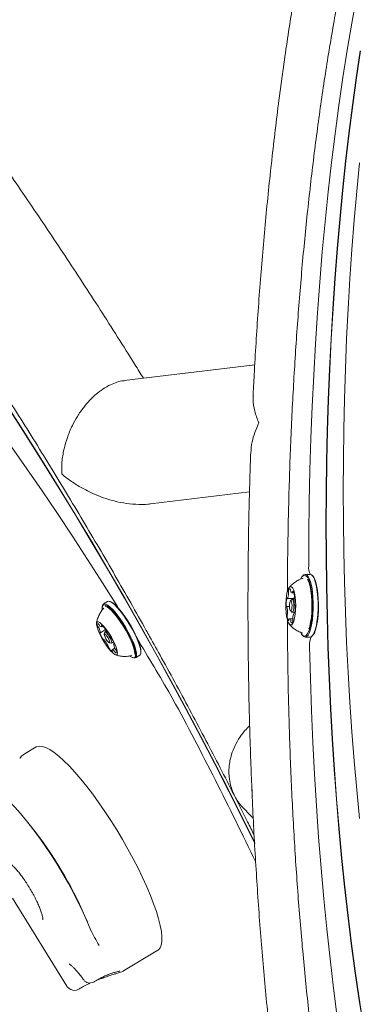
# Model space of a CAD drawing. Units: millimetres. Extents: x -4668 to 5022, y -4888 to 4362.
# Drawn here: x -2003 to -1888, y -143 to 189 of the extents above; entities that cross this region are included whole.
import ezdxf

# ---------------------------------------------------------------- set-up
doc = ezdxf.new("R2010")
doc.units = ezdxf.units.MM
doc.header["$LTSCALE"] = 1000
doc.layers.add('1 EQUIPMENT', color=7, linetype='Continuous', lineweight=18)

# ---------------------------------------------------------------- blocks, each defined once
blk = doc.blocks.new('GI 28-1001 BLOCK')
at = {"layer": '1 EQUIPMENT'}
for p, q in [((-1923.21, 72.53), (-1967.29, 67.16)), ((-1958.45, 25.54), (-1924.98, 29.61)), ((-1906.92, 1.35), (-1907.14, 1.11)), ((-1907.01, 0.41), (-1906.95, 0.43)), ((-1904.54, 1.74), (-1906.18, 1.74)), ((-1903.58, 1.11), (-1903.81, 1.35)), ((-1912.22, -6.42), (-1909.96, -6.42)), ((-1910.66, -4.44), (-1910.02, -4.44)), ((-1909.96, -6.63), (-1910.58, -6.63)), ((-1974.62, -8.75), (-1974.69, -9.08)), ((-1974.4, -9.55), (-1974.43, -9.76)), ((-1972.87, -7.38), (-1974.29, -8.23)), ((-1974.21, -9.68), (-1974.26, -9.72)), ((-1971.94, -7.44), (-1972.26, -7.35)), ((-1911.49, -9.05), (-1912.43, -9.05)), ((-1910.73, -6.71), (-1911.18, -7.2)), ((-1909.69, -8.61), (-1909.67, -8.61)), ((-1910.33, -13.22), (-1911.46, -13.22)), ((-1911.18, -10.47), (-1910.73, -10.95)), ((-1910.58, -11.03), (-1909.66, -11.03)), ((-1909.7, -11.24), (-1909.9, -11.24)), ((-1974.87, -15.95), (-1974.47, -15.71)), ((-1975.32, -17.95), (-1973.56, -16.89)), ((-1973.87, -17.8), (-1974.02, -18.45)), ((-1973.36, -17.43), (-1973.8, -17.69)), ((-1907.14, -18.78), (-1906.92, -19.02)), ((-1906.18, -19.4), (-1904.54, -19.4)), ((-1903.81, -19.02), (-1903.58, -18.78)), ((-1972.32, -21.29), (-1971.67, -21.47)), ((-1971.55, -21.47), (-1970.91, -21.08)), ((-1970.44, -23.19), (-1971.32, -23.71)), ((-1970.7, -21.61), (-1970.86, -21.71)), ((-1964.38, -26.32), (-1964.06, -26.42)), ((-1963.45, -26.38), (-1962.02, -25.53)), ((-1961.7, -25.01), (-1961.63, -24.68)), ((-1996.96, -56.49), (-2000.7, -58.73)), ((-1996.8, -56.4), (-1996.96, -56.49)), ((-1926.02, -78.28), (-1923.72, -80.56)), ((-1998.44, -83.65), (-1999.78, -81.97)), ((-2005.04, -107.48), (-1986.67, -137.18)), ((-1979.7, -115.55), (-1980.55, -113.58)), ((-1978.53, -118.41), (-1978.28, -118.94)), ((-1967.47, -132.03), (-1955.93, -125.13)), ((-1985.84, -138), (-1985.24, -138.35))]:
    blk.add_line(p, q, dxfattribs=at)
at = {"layer": '1 EQUIPMENT', "flags": 128}
for points in [[(-1887.21, 205.26), (-1888.88, 196.62), (-1890.48, 187.76), (-1892, 178.71), (-1893.45, 169.47), (-1894.81, 160.05), (-1896.1, 150.47), (-1897.3, 140.72), (-1898.42, 130.83), (-1899.45, 120.8), (-1900.4, 110.65), (-1901.26, 100.38), (-1902.04, 90.01), (-1902.72, 79.54), (-1903.32, 69), (-1903.83, 58.38), (-1904.24, 47.7), (-1904.57, 36.98), (-1904.8, 26.22), (-1904.94, 15.44), (-1904.99, 4.65), (-1904.99, 4.65)], [(-1887.84, -80.58), (-1888.79, -70.94), (-1889.65, -61.19), (-1890.42, -51.33), (-1891.1, -41.37), (-1891.69, -31.32), (-1892.2, -21.21), (-1892.61, -11.03), (-1892.93, -0.8), (-1893.16, 9.46), (-1893.3, 19.75), (-1893.35, 30.05), (-1893.3, 40.35), (-1893.17, 50.64), (-1892.94, 60.91), (-1892.62, 71.14), (-1892.2, 81.32), (-1891.7, 91.43), (-1891.11, 101.48), (-1890.43, 111.44), (-1889.66, 121.3), (-1888.8, 131.06), (-1887.86, 140.69)], [(-1923.22, -89.08), (-1927.35, -80.66), (-1931.95, -71.48), (-1936.67, -62.24), (-1941.5, -52.96), (-1946.45, -43.65), (-1951.49, -34.32), (-1956.64, -24.97), (-1961.88, -15.62), (-1967.2, -6.28), (-1972.61, 3.04), (-1978.1, 12.34), (-1983.65, 21.59), (-1989.27, 30.8), (-1994.94, 39.95), (-2000.67, 49.04), (-2006.44, 58.04)], [(-1923.23, -88.83), (-1927.27, -80.61), (-1931.87, -71.43), (-1936.58, -62.19), (-1941.42, -52.91), (-1946.36, -43.6), (-1951.41, -34.27), (-1956.55, -24.92), (-1961.79, -15.57), (-1967.12, -6.23), (-1972.53, 3.09), (-1978.01, 12.39), (-1983.57, 21.64), (-1989.18, 30.85), (-1994.86, 40), (-2000.58, 49.09), (-2006.36, 58.09)], [(-1887.61, 178.47), (-1888.96, 169.39), (-1890.24, 160.14), (-1891.44, 150.73), (-1892.55, 141.18), (-1893.58, 131.48), (-1894.53, 121.66), (-1895.39, 111.72), (-1896.17, 101.67), (-1896.85, 91.53), (-1897.45, 81.31), (-1897.96, 71.01), (-1898.38, 60.66), (-1898.72, 50.25), (-1898.96, 39.81), (-1899.11, 29.34), (-1899.17, 18.87), (-1899.14, 8.38), (-1899.02, -2.09), (-1898.81, -12.54), (-1898.5, -22.96), (-1898.11, -33.33), (-1897.63, -43.65), (-1897.06, -53.89), (-1896.4, -64.06), (-1895.66, -74.14), (-1894.82, -84.12), (-1893.91, -93.98), (-1892.9, -103.72), (-1891.81, -113.32), (-1890.65, -122.78), (-1889.39, -132.09), (-1888.06, -141.22), (-1886.66, -150.18)], [(-1887.51, 178.47), (-1888.87, 169.39), (-1890.15, 160.14), (-1891.34, 150.73), (-1892.46, 141.18), (-1893.49, 131.48), (-1894.43, 121.66), (-1895.29, 111.72), (-1896.07, 101.67), (-1896.76, 91.53), (-1897.36, 81.31), (-1897.87, 71.01), (-1898.29, 60.66), (-1898.62, 50.25), (-1898.86, 39.81), (-1899.01, 29.34), (-1899.07, 18.87), (-1899.04, 8.38), (-1898.92, -2.09), (-1898.71, -12.54), (-1898.41, -22.96), (-1898.02, -33.33), (-1897.53, -43.65), (-1896.96, -53.89), (-1896.31, -64.06), (-1895.56, -74.14), (-1894.73, -84.12), (-1893.81, -93.98), (-1892.81, -103.72), (-1891.72, -113.32), (-1890.55, -122.78), (-1889.3, -132.09), (-1887.97, -141.22), (-1886.56, -150.18)], [(-1969.58, -9.06), (-1974.59, -1.09), (-1979.64, 6.8), (-1984.73, 14.61), (-1989.85, 22.32), (-1994.99, 29.92), (-2000.16, 37.41), (-2005.33, 44.76)], [(-1907.66, -17.97), (-1907.4, -18.44), (-1906.93, -18.97), (-1906.44, -19.15), (-1905.94, -18.99), (-1905.47, -18.47), (-1905.03, -17.63), (-1904.63, -16.49), (-1904.3, -15.09), (-1904.04, -13.48), (-1903.86, -11.7), (-1903.76, -9.83), (-1903.76, -7.93), (-1903.85, -6.05), (-1904.03, -4.28), (-1904.28, -2.65), (-1904.61, -1.24), (-1905.01, -0.08), (-1905.45, 0.77), (-1905.92, 1.3), (-1906.41, 1.49), (-1906.9, 1.32), (-1907.38, 0.81), (-1907.72, 0.18)], [(-1906.92, -19.02), (-1906.7, -19.22), (-1906.19, -19.4), (-1905.69, -19.23), (-1905.21, -18.71), (-1904.75, -17.85), (-1904.35, -16.68), (-1904.01, -15.24), (-1903.74, -13.59), (-1903.55, -11.77), (-1903.46, -9.86), (-1903.46, -7.91), (-1903.55, -5.99), (-1903.73, -4.16), (-1903.99, -2.5), (-1904.33, -1.05), (-1904.73, 0.13), (-1905.18, 1.01), (-1905.67, 1.55), (-1906.17, 1.74), (-1906.67, 1.57), (-1906.92, 1.35)], [(-1904.9, -16.64), (-1904.64, -15.79), (-1904.34, -14.36), (-1904.1, -12.74), (-1903.95, -10.97), (-1903.89, -9.12), (-1903.93, -7.27), (-1904.05, -5.47), (-1904.25, -3.79), (-1904.54, -2.3), (-1904.89, -1.04), (-1905.3, -0.07), (-1905.4, 0.11)], [(-1904.54, -19.4), (-1904.05, -19.23), (-1903.56, -18.71), (-1903.11, -17.85), (-1902.71, -16.68), (-1902.36, -15.24), (-1902.1, -13.59), (-1901.91, -11.77), (-1901.82, -9.86), (-1901.82, -7.91), (-1901.91, -5.99), (-1902.09, -4.16), (-1902.35, -2.5), (-1902.69, -1.05), (-1903.09, 0.13), (-1903.54, 1.01), (-1904.03, 1.55), (-1904.53, 1.74), (-1904.54, 1.74)], [(-1904.1, 1.6), (-1903.76, 1.37), (-1903.28, 0.74), (-1902.85, -0.21), (-1902.46, -1.46), (-1902.15, -2.96), (-1901.9, -4.65), (-1901.75, -6.5), (-1901.68, -8.42), (-1901.71, -10.35), (-1901.83, -12.23), (-1902.03, -14), (-1902.32, -15.59), (-1902.67, -16.95), (-1903.09, -18.04), (-1903.55, -18.81), (-1904.04, -19.24)], [(-1903.08, 0.36), (-1903.32, 0.77), (-1903.58, 1.11)], [(-1912.2, -13.62), (-1911.88, -14.5), (-1911.52, -15.08), (-1911.13, -15.32), (-1910.75, -15.22), (-1910.37, -14.77), (-1910.04, -14), (-1909.76, -12.95), (-1909.55, -11.68), (-1909.42, -10.25), (-1909.38, -8.75), (-1909.43, -7.26), (-1909.56, -5.84), (-1909.78, -4.59), (-1910.07, -3.57), (-1910.41, -2.84), (-1910.79, -2.42), (-1911.18, -2.35), (-1911.56, -2.63), (-1911.92, -3.25), (-1912.23, -4.16), (-1912.47, -5.33), (-1912.65, -6.69), (-1912.73, -8.16), (-1912.73, -9.67), (-1912.63, -11.13), (-1912.45, -12.47), (-1912.2, -13.62)], [(-1912.28, -6.37), (-1912.3, -6.34), (-1912.32, -6.32), (-1912.34, -6.32), (-1912.36, -6.32), (-1912.38, -6.35), (-1912.4, -6.38), (-1912.42, -6.43), (-1912.43, -6.49)], [(-1910.73, -6.71), (-1910.6, -6.64), (-1910.38, -6.77), (-1910.19, -7.22), (-1910.06, -7.91), (-1910.01, -8.74), (-1910.04, -9.59), (-1910.16, -10.32), (-1910.34, -10.83), (-1910.55, -11.03), (-1910.73, -10.95)], [(-1965.36, -25.79), (-1965.19, -25.91), (-1964.5, -26.29), (-1963.97, -26.36), (-1963.61, -26.13), (-1963.44, -25.6), (-1963.46, -24.79), (-1963.67, -23.74), (-1964.06, -22.47), (-1964.63, -21.02), (-1965.35, -19.46), (-1966.19, -17.82), (-1967.13, -16.18), (-1968.14, -14.57), (-1969.18, -13.06), (-1970.22, -11.71), (-1971.22, -10.54), (-1972.14, -9.61), (-1972.96, -8.95), (-1973.65, -8.58), (-1974.19, -8.5), (-1974.55, -8.73), (-1974.72, -9.26), (-1974.7, -10.07), (-1974.68, -10.19)], [(-1964.06, -26.42), (-1963.64, -26.45), (-1963.27, -26.21), (-1963.09, -25.67), (-1963.11, -24.85), (-1963.33, -23.77), (-1963.73, -22.46), (-1964.31, -20.99), (-1965.05, -19.38), (-1965.91, -17.71), (-1966.88, -16.02), (-1967.91, -14.38), (-1968.98, -12.83), (-1970.04, -11.44), (-1971.06, -10.25), (-1972.01, -9.3), (-1972.85, -8.62), (-1973.56, -8.24), (-1974.1, -8.16), (-1974.47, -8.4), (-1974.62, -8.75)], [(-1963.73, -25.13), (-1963.73, -25.05), (-1963.78, -24.21), (-1964.03, -23.13), (-1964.46, -21.84), (-1965.06, -20.4), (-1965.8, -18.84), (-1966.66, -17.24), (-1967.61, -15.64), (-1968.61, -14.1), (-1969.63, -12.69), (-1970.62, -11.45), (-1971.57, -10.42), (-1972.42, -9.65), (-1973.15, -9.16), (-1973.69, -8.97)], [(-1962.02, -25.53), (-1961.85, -25.36), (-1961.67, -24.82), (-1961.69, -24), (-1961.91, -22.92), (-1962.31, -21.61), (-1962.89, -20.14), (-1963.63, -18.53), (-1964.49, -16.86), (-1965.46, -15.17), (-1966.49, -13.53), (-1967.55, -11.98), (-1968.62, -10.59), (-1969.64, -9.4), (-1970.59, -8.45), (-1971.43, -7.77), (-1972.13, -7.39), (-1972.68, -7.31), (-1972.87, -7.38)], [(-1911.36, -10.08), (-1911.21, -10.43), (-1911.04, -10.53), (-1910.87, -10.38), (-1910.73, -9.98), (-1910.65, -9.42), (-1910.62, -8.76), (-1910.66, -8.12), (-1910.76, -7.58), (-1910.91, -7.24), (-1911.08, -7.14), (-1911.24, -7.29), (-1911.38, -7.68), (-1911.47, -8.25), (-1911.5, -8.9), (-1911.46, -9.55), (-1911.36, -10.08)], [(-1909.84, -11.3), (-1909.82, -11.33), (-1909.8, -11.35), (-1909.78, -11.35), (-1909.76, -11.34), (-1909.74, -11.32), (-1909.72, -11.28), (-1909.7, -11.23), (-1909.69, -11.17)], [(-1971.75, -24.17), (-1971.02, -24.88), (-1970.41, -25.31), (-1969.94, -25.46), (-1969.64, -25.3), (-1969.53, -24.84), (-1969.61, -24.11), (-1969.88, -23.16), (-1970.32, -22.02), (-1970.91, -20.77), (-1971.62, -19.46), (-1972.41, -18.18), (-1973.23, -16.98), (-1974.05, -15.94), (-1974.81, -15.11), (-1975.49, -14.53), (-1976.03, -14.24), (-1976.41, -14.25), (-1976.62, -14.56), (-1976.64, -15.15), (-1976.46, -16), (-1976.1, -17.05), (-1975.59, -18.25), (-1974.93, -19.54), (-1974.18, -20.85), (-1973.37, -22.1), (-1972.54, -23.22), (-1971.75, -24.17)], [(-1974.84, -15.41), (-1974.87, -15.4), (-1974.89, -15.4), (-1974.9, -15.42), (-1974.91, -15.44), (-1974.91, -15.48), (-1974.9, -15.53), (-1974.88, -15.58), (-1974.85, -15.65)], [(-1975.41, -17.91), (-1975.44, -17.89), (-1975.47, -17.88), (-1975.49, -17.88), (-1975.51, -17.89), (-1975.51, -17.91), (-1975.51, -17.95), (-1975.51, -17.99), (-1975.49, -18.05)], [(-1972.74, -20.96), (-1972.44, -21.24), (-1972.23, -21.29), (-1972.16, -21.13), (-1972.23, -20.77), (-1972.43, -20.26), (-1972.73, -19.69), (-1973.09, -19.14), (-1973.44, -18.7), (-1973.75, -18.42), (-1973.95, -18.36), (-1974.02, -18.53), (-1973.95, -18.89), (-1973.75, -19.4), (-1973.45, -19.97), (-1973.1, -20.52), (-1972.74, -20.96)], [(-1973.87, -17.8), (-1973.79, -17.68), (-1973.52, -17.76), (-1973.13, -18.11), (-1972.67, -18.69), (-1972.21, -19.4), (-1971.82, -20.14), (-1971.56, -20.79), (-1971.47, -21.26), (-1971.56, -21.48), (-1971.67, -21.47)], [(-1903.58, -18.78), (-1903.35, -18.47), (-1903.08, -18.03)], [(-1970.77, -21.74), (-1970.74, -21.77), (-1970.71, -21.78), (-1970.69, -21.78), (-1970.68, -21.77), (-1970.67, -21.74), (-1970.67, -21.71), (-1970.68, -21.66), (-1970.7, -21.61)], [(-1904.71, -22.45), (-1904.44, -33.34), (-1904.07, -44.18), (-1903.6, -54.97), (-1903.05, -65.69), (-1902.4, -76.34), (-1901.66, -86.9), (-1900.83, -97.35), (-1899.91, -107.7), (-1898.91, -117.92), (-1897.81, -128), (-1896.63, -137.94), (-1895.36, -147.72), (-1894.01, -157.34), (-1892.58, -166.77), (-1891.07, -176.01), (-1889.48, -185.06), (-1887.81, -193.9)], [(-1971.34, -24.25), (-1971.32, -24.26), (-1971.3, -24.25), (-1971.28, -24.24), (-1971.28, -24.21), (-1971.28, -24.18), (-1971.29, -24.13), (-1971.31, -24.07), (-1971.33, -24.01)], [(-1955.93, -125.13), (-1955.74, -125), (-1955.16, -124.33), (-1954.77, -123.37), (-1954.56, -122.13), (-1954.56, -120.61), (-1954.74, -118.82), (-1955.11, -116.8), (-1955.68, -114.54), (-1956.42, -112.07), (-1957.34, -109.42), (-1958.43, -106.6), (-1959.68, -103.65), (-1961.07, -100.58), (-1962.6, -97.43), (-1964.25, -94.21), (-1966.01, -90.97), (-1967.86, -87.73), (-1969.78, -84.51), (-1971.77, -81.35), (-1973.79, -78.27), (-1975.84, -75.31), (-1977.89, -72.47), (-1979.93, -69.8), (-1981.94, -67.32), (-1983.9, -65.04), (-1985.8, -62.99), (-1987.62, -61.18), (-1989.33, -59.63), (-1990.93, -58.36), (-1992.41, -57.37), (-1993.74, -56.68), (-1994.93, -56.28), (-1995.95, -56.19), (-1996.8, -56.4)], [(-2007.34, -73.66), (-2006.1, -74.84), (-2004.22, -76.77), (-2002.27, -78.96), (-2000.25, -81.38), (-1998.19, -84.01), (-1996.11, -86.82), (-1994.03, -89.79), (-1991.97, -92.89), (-1989.95, -96.08), (-1987.99, -99.34), (-1986.11, -102.63), (-1984.33, -105.92), (-1982.66, -109.17), (-1981.13, -112.36), (-1979.75, -115.45), (-1978.53, -118.41)]]:
    blk.add_lwpolyline(points, dxfattribs=at)
at = {"layer": '1 EQUIPMENT'}
for centre, radius, start, end in [((-1900.34, 4.08), 4.69, 173.0342, 210.1936), ((-1911.2, -3.65), 0.579, 91.4804, 189.374), ((-1911.82, -3.45), 0.705, 353.5952, 32.2728), ((-1904.03, -8.08), 8.55, 169.2887, 184.0814), ((-1912.22, -6.37), 0.0544, 182.9214, 331.1968), ((-1915.67, -4.69), 3.89, 333.9537, 359.264), ((-1910.22, -4.09), 1.6, 167.3154, 189.1315), ((-1913.49, -4.6), 1.72, 355.598, 8.657), ((-1909.83, -3.54), 1.29, 179.4519, 195.3196), ((-1910.65, -3.97), 0.427, 167.5972, 290.7193), ((-1910.89, -4.1), 0.474, 326.0812, 357.4668), ((-1910.27, -4.05), 0.165, 91.1938, 206.4749), ((-1912.95, -5.46), 3.11, 0.9439, 30.481), ((-1901.94, -6.75), 8.02, 176.9106, 192.3537), ((-1908.89, -6.33), 1.06, 161.2796, 179.3537), ((-1911.23, -5.58), 1.4, 343.1189, 7.0411), ((-1974.94, -13.97), 7.19, 36.9878, 65.3029), ((-1960.16, -3.26), 11.06, 211.6105, 219.2567), ((-1912.18, -8.76), 0.389, 169.3495, 228.8032), ((-1912.49, -9.2), 0.154, 358.3108, 67.4581), ((-1920.17, -10.92), 8.02, 356.9057, 12.3582), ((-1909.63, -8.47), 0.154, 178.2446, 247.5446), ((-1918.08, -9.59), 8.55, 349.2888, 4.0814), ((-1909.94, -8.9), 0.389, 349.3871, 48.7364), ((-2002, -37.14), 42.77, 24.1177, 38.9378), ((-1910.88, -12.08), 1.4, 163.1189, 187.041), ((-1909.16, -12.2), 3.11, 180.9438, 210.4811), ((-1913.23, -11.34), 1.06, 341.2792, 359.3523), ((-1911.46, -13.7), 0.427, 347.5973, 110.7189), ((-1906.45, -12.98), 3.89, 153.9462, 179.2665), ((-1908.62, -13.06), 1.72, 175.6127, 188.6574), ((-1909.89, -11.3), 0.0543, 2.954, 151.213), ((-1976.01, -15.25), 0.39, 102.2335, 230.1998), ((-1974.59, -14.99), 1.77, 198.5524, 217.9891), ((-1976.64, -15.66), 0.958, 25.5455, 55.3487), ((-1977.6, -17.31), 2.03, 26.099, 37.2352), ((-1974.35, -14.44), 1.64, 209.6086, 222.4746), ((-1978.79, -18.17), 3.49, 4.2424, 30.266), ((-1975.05, -15.39), 0.539, 197.0479, 296.4479), ((-1975.19, -15.84), 0.389, 354.9979, 29.4025), ((-1977.41, -18.92), 4.34, 31.3754, 53.7957), ((-1911.84, -13.61), 0.165, 271.1991, 26.4745), ((-1911.22, -13.56), 0.474, 146.0798, 177.4657), ((-1912.29, -14.13), 1.29, 359.4398, 15.3172), ((-1910.3, -14.22), 0.704, 173.6056, 212.2824), ((-1910.91, -14.02), 0.579, 271.4739, 9.3706), ((-1911.9, -13.57), 1.6, 347.326, 9.1343), ((-1966.81, -14.85), 9.25, 200.2018, 213.5856), ((-1975.36, -17.9), 0.0543, 196.3729, 341.1305), ((-1974.88, -17.53), 1.46, 14.3559, 36.5082), ((-1972.45, -16.95), 1.03, 192.1054, 209.763), ((-1964.62, -12.94), 9.83, 207.3554, 220.1995), ((-1971.93, -19.17), 0.227, 210.0223, 260.2878), ((-1972.18, -19.91), 0.553, 23.0816, 67.1447), ((-1979.38, -24.8), 9.25, 20.2018, 33.5856), ((-1951.94, -14.73), 12.08, 204.1302, 211.3381), ((-1900.05, -21.75), 4.72, 147.8283, 188.5687), ((-1974.01, -19.75), 0.553, 203.055, 247.193), ((-1974.26, -20.49), 0.227, 30.0728, 80.2228), ((-1981.57, -26.72), 9.83, 27.3513, 40.2033), ((-1973.73, -22.71), 1.03, 12.1049, 29.7617), ((-1971.31, -22.13), 1.46, 194.3559, 216.5081), ((-1968.78, -20.74), 4.34, 211.3753, 233.7958), ((-1970.83, -21.76), 0.0542, 16.3936, 161.153), ((-1967.39, -21.48), 3.49, 184.2342, 210.2691), ((-1968.59, -22.35), 2.03, 206.112, 217.2351), ((-1970.56, -24.45), 8.93, 358.5165, 26.5938), ((-2929.59, -606.21), 1130.57, 30.03362, 31.17223), ((-1971.14, -24.27), 0.539, 17.0481, 116.4476), ((-1970.99, -23.82), 0.389, 174.9962, 209.4016), ((-1971.83, -25.22), 1.64, 29.5984, 42.4731), ((-1969.54, -24), 0.958, 205.5546, 235.3551), ((-1971.6, -24.67), 1.77, 18.5626, 37.9908), ((-1970.17, -24.4), 0.39, 282.2245, 50.1955), ((-3047.9, -632.32), 1246.6, 25.51642, 28.35103), ((-2107.95, -169.41), 139.1, 23.666, 38.0689), ((-1933.24, -96.73), 50.19, 205.2103, 212.1597), ((-1978.91, -133.69), 2.5, 215.3297, 301.5544), ((-1984.55, -135.86), 2.5, 211.7426, 238.7454), ((-1984.04, -136.15), 2.5, 241.2957, 301.6506)]:
    blk.add_arc(centre, radius, start, end, dxfattribs=at)
for points, knots in [([(-1691.35, 72.52), (-1691.37, 72.88), (-1691.58, 76.84), (-1692.06, 84.35), (-1692.8, 95.04), (-1693.62, 105.63), (-1694.52, 116.14), (-1695.5, 126.55), (-1696.56, 136.86), (-1697.7, 147.05), (-1698.91, 157.12), (-1700.21, 167.05), (-1701.57, 176.86), (-1703.02, 186.51), (-1704.53, 196.02), (-1706.12, 205.37), (-1707.79, 214.55), (-1709.52, 223.56), (-1711.33, 232.4), (-1713.21, 241.05), (-1715.16, 249.51), (-1717.18, 257.77), (-1719.27, 265.84), (-1721.44, 273.7), (-1723.67, 281.34), (-1725.97, 288.78), (-1728.34, 296), (-1730.79, 302.99), (-1733.31, 309.76), (-1735.9, 316.3), (-1738.58, 322.61), (-1741.34, 328.68), (-1744.18, 334.52), (-1747.12, 340.11), (-1750.16, 345.46), (-1753.3, 350.55), (-1756.56, 355.38), (-1759.93, 359.94), (-1763.41, 364.19), (-1767, 368.12), (-1770.68, 371.69), (-1774.44, 374.9), (-1778.25, 377.73), (-1782.1, 380.18), (-1785.97, 382.24), (-1789.85, 383.94), (-1793.74, 385.27), (-1797.63, 386.26), (-1801.52, 386.91), (-1805.38, 387.23), (-1809.23, 387.23), (-1813.05, 386.91), (-1816.83, 386.28), (-1820.56, 385.34), (-1824.25, 384.11), (-1827.89, 382.57), (-1831.49, 380.73), (-1835.06, 378.57), (-1838.59, 376.09), (-1842.1, 373.27), (-1845.58, 370.09), (-1849.03, 366.56), (-1852.44, 362.67), (-1855.79, 358.43), (-1859.07, 353.86), (-1862.27, 348.97), (-1865.39, 343.79), (-1868.41, 338.33), (-1871.33, 332.62), (-1874.17, 326.66), (-1876.92, 320.46), (-1879.59, 314.03), (-1882.17, 307.37), (-1884.68, 300.47), (-1887.11, 293.36), (-1889.47, 286.03), (-1891.75, 278.48), (-1893.97, 270.72), (-1896.11, 262.75), (-1898.18, 254.58), (-1900.18, 246.22), (-1902.11, 237.66), (-1903.96, 228.92), (-1905.74, 220), (-1907.46, 210.9), (-1909.09, 201.64), (-1910.66, 192.21), (-1912.15, 182.63), (-1913.56, 172.91), (-1914.9, 163.04), (-1916.16, 153.04), (-1917.34, 142.91), (-1918.45, 132.66), (-1919.48, 122.31), (-1920.43, 111.85), (-1921.29, 101.3), (-1922.08, 90.66), (-1922.79, 79.94), (-1923.36, 70.24), (-1923.66, 64.08), (-1923.79, 61.54)], [0, 0, 0, 0, 0.001025, 0.011458, 0.021893, 0.032331, 0.042773, 0.053219, 0.06367, 0.074125, 0.084586, 0.095053, 0.105528, 0.116009, 0.126499, 0.136999, 0.147509, 0.158031, 0.168565, 0.179114, 0.189679, 0.200261, 0.210863, 0.221487, 0.232135, 0.242811, 0.253517, 0.264257, 0.275035, 0.285855, 0.296721, 0.307638, 0.31861, 0.329639, 0.340725, 0.351864, 0.363044, 0.374237, 0.38539, 0.396436, 0.407293, 0.417877, 0.42812, 0.437988, 0.447477, 0.456616, 0.46545, 0.474035, 0.482428, 0.490686, 0.498865, 0.507021, 0.515187, 0.523419, 0.531768, 0.540288, 0.549029, 0.558039, 0.567361, 0.577024, 0.587037, 0.597387, 0.608032, 0.618909, 0.629943, 0.641063, 0.652211, 0.663338, 0.674424, 0.685458, 0.696439, 0.707365, 0.718241, 0.729069, 0.739855, 0.750601, 0.761312, 0.771992, 0.782644, 0.79327, 0.803875, 0.814459, 0.825024, 0.835574, 0.846109, 0.856631, 0.867141, 0.877641, 0.888131, 0.898612, 0.909086, 0.919553, 0.930013, 0.940468, 0.950918, 0.961364, 0.971805, 0.982243, 0.992678, 1, 1, 1, 1]), ([(-1820.25, 343.89), (-1820.88, 343.84), (-1822.5, 343.71), (-1825.08, 343.13), (-1827.99, 342.22), (-1830.88, 340.97), (-1833.76, 339.42), (-1836.63, 337.54), (-1839.49, 335.33), (-1842.31, 332.81), (-1845.11, 329.96), (-1847.88, 326.8), (-1850.61, 323.34), (-1853.3, 319.57), (-1855.94, 315.51), (-1858.54, 311.16), (-1861.09, 306.53), (-1863.59, 301.62), (-1866.04, 296.44), (-1868.45, 290.99), (-1870.8, 285.28), (-1873.1, 279.31), (-1875.35, 273.09), (-1877.55, 266.62), (-1879.69, 259.9), (-1881.77, 252.95), (-1883.8, 245.77), (-1885.77, 238.37), (-1887.68, 230.74), (-1889.52, 222.9), (-1891.3, 214.86), (-1893.02, 206.62), (-1894.67, 198.19), (-1896.25, 189.58), (-1897.77, 180.79), (-1899.21, 171.83), (-1900.59, 162.71), (-1901.89, 153.43), (-1903.12, 144.01), (-1904.27, 134.46), (-1905.35, 124.78), (-1906.35, 114.98), (-1907.28, 105.07), (-1908.13, 95.06), (-1908.9, 84.95), (-1909.59, 74.76), (-1910.2, 64.5), (-1910.73, 54.17), (-1911.18, 43.79), (-1911.55, 33.36), (-1911.84, 22.89), (-1912.04, 12.39), (-1912.16, 3.37), (-1912.17, -2.15), (-1912.18, -4.16)], [0, 0, 0, 0, 0.011837, 0.030104, 0.048496, 0.067088, 0.08593, 0.105034, 0.124379, 0.143925, 0.163617, 0.183407, 0.203252, 0.22312, 0.242986, 0.262838, 0.282669, 0.302477, 0.322262, 0.342023, 0.361763, 0.381482, 0.401184, 0.420869, 0.440539, 0.460197, 0.479842, 0.499476, 0.519101, 0.538718, 0.558327, 0.577929, 0.597525, 0.617115, 0.636701, 0.656282, 0.675859, 0.695432, 0.715003, 0.73457, 0.754135, 0.773698, 0.793258, 0.812817, 0.832374, 0.851929, 0.871484, 0.891037, 0.91059, 0.930141, 0.949692, 0.969243, 0.988793, 1, 1, 1, 1]), ([(-1960.8, 67.95), (-1961.76, 69.5), (-1964.64, 74.16), (-1969.5, 81.88), (-1975.38, 91.1), (-1981.3, 100.24), (-1987.25, 109.31), (-1993.23, 118.28), (-1999.23, 127.17), (-2005.26, 135.95), (-2011.3, 144.62), (-2017.36, 153.17), (-2023.41, 161.6), (-2029.47, 169.91), (-2035.53, 178.08), (-2041.58, 186.1), (-2047.62, 193.98), (-2053.64, 201.7), (-2059.65, 209.27), (-2065.62, 216.66), (-2071.57, 223.89), (-2077.49, 230.94), (-2083.37, 237.81), (-2089.21, 244.49), (-2095, 250.98), (-2100.75, 257.27), (-2106.45, 263.36), (-2112.1, 269.24), (-2117.69, 274.92), (-2123.22, 280.38), (-2128.7, 285.63), (-2134.12, 290.66), (-2139.47, 295.46), (-2144.77, 300.04), (-2150, 304.38), (-2155.18, 308.5), (-2160.31, 312.38), (-2165.39, 316.01), (-2170.42, 319.41), (-2175.42, 322.55), (-2180.38, 325.43), (-2185.33, 328.04), (-2190.24, 330.36), (-2195.13, 332.37), (-2199.95, 334.04), (-2204.53, 335.31), (-2208.84, 336.2), (-2212.84, 336.75), (-2216.69, 337.01), (-2220.54, 336.99), (-2224.37, 336.66), (-2228.18, 336), (-2231.81, 335.03), (-2235.27, 333.77), (-2238.55, 332.23), (-2241.65, 330.42), (-2244.55, 328.35), (-2247.25, 326.04), (-2249.75, 323.51), (-2252.04, 320.76), (-2254.14, 317.79), (-2256.03, 314.59), (-2257.73, 311.15), (-2259.24, 307.46), (-2260.55, 303.5), (-2261.66, 299.24), (-2262.55, 294.67), (-2263.22, 289.79), (-2263.65, 284.63), (-2263.84, 279.21), (-2263.81, 273.57), (-2263.54, 267.73), (-2263.06, 261.72), (-2262.37, 255.56), (-2261.49, 249.23), (-2260.42, 242.75), (-2259.17, 236.12), (-2257.73, 229.32), (-2256.13, 222.37), (-2254.35, 215.27), (-2252.4, 208.01), (-2250.29, 200.6), (-2248.02, 193.04), (-2245.59, 185.33), (-2243, 177.48), (-2240.26, 169.49), (-2237.36, 161.36), (-2234.31, 153.11), (-2231.12, 144.73), (-2227.79, 136.23), (-2224.31, 127.61), (-2220.69, 118.89), (-2216.94, 110.06), (-2213.05, 101.14), (-2209.04, 92.13), (-2204.9, 83.03), (-2200.63, 73.86), (-2196.25, 64.62), (-2191.74, 55.31), (-2187.51, 46.71), (-2184.74, 41.2), (-2183.54, 38.82)], [0, 0, 0, 0, 0.005132, 0.01548, 0.025828, 0.036179, 0.04653, 0.056884, 0.067239, 0.077598, 0.087959, 0.098323, 0.108692, 0.119064, 0.129441, 0.139824, 0.150213, 0.160608, 0.17101, 0.181421, 0.191841, 0.202271, 0.212712, 0.223166, 0.233634, 0.244118, 0.25462, 0.265142, 0.275686, 0.286255, 0.296853, 0.307484, 0.318152, 0.328862, 0.33962, 0.350432, 0.361307, 0.37225, 0.38327, 0.394373, 0.405561, 0.416829, 0.428153, 0.439473, 0.450679, 0.461641, 0.471157, 0.480232, 0.488886, 0.497164, 0.505972, 0.514411, 0.522541, 0.530439, 0.538175, 0.545815, 0.55342, 0.561032, 0.568708, 0.576509, 0.584498, 0.592737, 0.601294, 0.61023, 0.619598, 0.62943, 0.63972, 0.650417, 0.661422, 0.672618, 0.683892, 0.69515, 0.706347, 0.717467, 0.728505, 0.739466, 0.750356, 0.761182, 0.771951, 0.78267, 0.793345, 0.803981, 0.814584, 0.825157, 0.835704, 0.846228, 0.856731, 0.867215, 0.877684, 0.888138, 0.89858, 0.909009, 0.919429, 0.929839, 0.940241, 0.950636, 0.961024, 0.971406, 0.981782, 0.992154, 1, 1, 1, 1]), ([(-2219.07, 294.55), (-2219.08, 294.55), (-2219.11, 294.54), (-2218.96, 294.58), (-2218.55, 294.61), (-2217.81, 294.61), (-2216.77, 294.51), (-2215.45, 294.29), (-2213.87, 293.92), (-2212.03, 293.37), (-2209.95, 292.63), (-2207.63, 291.68), (-2205.08, 290.5), (-2202.3, 289.09), (-2199.32, 287.43), (-2196.13, 285.51), (-2192.74, 283.35), (-2189.17, 280.92), (-2185.42, 278.22), (-2181.5, 275.27), (-2177.43, 272.05), (-2173.2, 268.57), (-2168.83, 264.83), (-2164.32, 260.83), (-2159.69, 256.58), (-2154.93, 252.08), (-2150.06, 247.33), (-2145.08, 242.35), (-2140, 237.13), (-2134.83, 231.67), (-2129.57, 225.99), (-2124.23, 220.09), (-2118.82, 213.97), (-2113.33, 207.65), (-2107.78, 201.12), (-2102.18, 194.4), (-2096.52, 187.48), (-2090.82, 180.38), (-2085.08, 173.1), (-2079.3, 165.66), (-2073.5, 158.04), (-2067.67, 150.28), (-2061.83, 142.36), (-2055.97, 134.3), (-2050.11, 126.1), (-2044.25, 117.77), (-2038.39, 109.33), (-2032.54, 100.77), (-2026.71, 92.11), (-2020.9, 83.35), (-2015.11, 74.5), (-2009.36, 65.56), (-2003.64, 56.56), (-1997.96, 47.49), (-1992.33, 38.36), (-1986.75, 29.18), (-1981.23, 19.96), (-1975.77, 10.71), (-1970.38, 1.43), (-1965.06, -7.86), (-1961.18, -14.73), (-1959.09, -18.49), (-1958.72, -19.16)], [0, 0, 0, 0, 0.0028606, 0.0193384, 0.0347798, 0.0511303, 0.0668212, 0.0822056, 0.0974943, 0.1127914, 0.1281654, 0.1436666, 0.1593225, 0.1751462, 0.1911408, 0.2073028, 0.223625, 0.2400973, 0.2567086, 0.2734471, 0.2903013, 0.3072601, 0.3243129, 0.3414503, 0.3586633, 0.3759439, 0.3932851, 0.4106803, 0.428124, 0.4456108, 0.4631365, 0.4806968, 0.4982882, 0.5159076, 0.5335521, 0.5512192, 0.5689066, 0.5866123, 0.6043344, 0.6220714, 0.6398218, 0.6575842, 0.6753574, 0.6931403, 0.7109319, 0.7287314, 0.7465377, 0.7643502, 0.7821681, 0.7999908, 0.8178175, 0.8356476, 0.8534807, 0.871316, 0.8891531, 0.9069915, 0.9248306, 0.9426699, 0.9605087, 0.9783466, 0.9961831, 1, 1, 1, 1]), ([(-1988.3, 35.55), (-1988.3, 35.56), (-1988.4, 36.86), (-1988.39, 39.61), (-1987.75, 43.8), (-1986.55, 47.98), (-1985, 51.7), (-1983.11, 55.13), (-1981.14, 57.99), (-1978.99, 60.51), (-1976.78, 62.63), (-1974.39, 64.43), (-1972.01, 65.8), (-1969.7, 66.68), (-1968.14, 67.1), (-1967.37, 67.14), (-1967.29, 67.14)], [0, 0, 0, 0, 0.000647, 0.116626, 0.235624, 0.334771, 0.436518, 0.515654, 0.596865, 0.663614, 0.732204, 0.799015, 0.868127, 0.929651, 0.992871, 1, 1, 1, 1]), ([(-1921.83, 52.9), (-1921.83, 52.91), (-1922.41, 54.23), (-1923.31, 56.91), (-1923.88, 60.05), (-1923.72, 61.75), (-1923.68, 62.19)], [0, 0, 0, 0, 0.0023303, 0.4225798, 0.8536211, 1, 1, 1, 1]), ([(-1924.54, 42.76), (-1924.44, 44), (-1924.27, 46.26), (-1923.23, 49.67), (-1922.35, 51.82), (-1921.83, 52.9), (-1921.83, 52.9)], [0, 0, 0, 0, 0.375583, 0.685488, 0.998098, 1, 1, 1, 1]), ([(-1924.58, 42.73), (-1924.65, 40.64), (-1924.86, 34.91), (-1925.11, 25.49), (-1925.33, 14.49), (-1925.46, 3.46), (-1925.51, -7.57), (-1925.48, -18.6), (-1925.36, -29.63), (-1925.17, -40.64), (-1924.88, -51.62), (-1924.55, -61.9), (-1924.27, -68.49), (-1924.15, -71.44)], [0, 0, 0, 0, 0.055111, 0.151405, 0.247689, 0.343966, 0.440237, 0.536507, 0.632778, 0.729052, 0.825332, 0.921621, 1, 1, 1, 1]), ([(-1958.47, 25.58), (-1958.74, 25.53), (-1960.02, 25.33), (-1962.75, 25.32), (-1966.58, 25.62), (-1971.32, 26.6), (-1976.42, 28.32), (-1981.18, 30.64), (-1985.13, 33.09), (-1987.27, 34.7), (-1988.29, 35.55), (-1988.3, 35.55)], [0, 0, 0, 0, 0.0235671, 0.1110408, 0.2310885, 0.3544606, 0.5357181, 0.7219513, 0.8599191, 0.9991565, 1, 1, 1, 1]), ([(-1906.98, 0.41), (-1907.05, 0.4), (-1907.63, 0.26), (-1908.62, -0.22), (-1909.9, -1.01), (-1910.9, -1.86), (-1911.4, -2.47), (-1911.61, -2.72)], [0, 0, 0, 0, 0.036335, 0.314362, 0.578731, 0.830354, 1, 1, 1, 1]), ([(-1974.28, -9.78), (-1974.56, -10.1), (-1975.17, -10.8), (-1975.85, -12.05), (-1976.39, -13.38), (-1976.56, -14.29), (-1976.65, -14.72)], [0, 0, 0, 0, 0.228587, 0.502054, 0.761971, 1, 1, 1, 1]), ([(-1912.19, -13.64), (-1912.19, -13.88), (-1912.18, -17.64), (-1912.11, -24.9), (-1911.95, -35.4), (-1911.7, -45.89), (-1911.37, -56.34), (-1910.96, -66.75), (-1910.47, -77.1), (-1909.9, -87.4), (-1909.25, -97.62), (-1908.52, -107.77), (-1907.71, -117.83), (-1906.82, -127.79), (-1905.85, -137.64), (-1904.81, -147.38), (-1903.69, -157), (-1902.5, -166.48), (-1901.24, -175.82), (-1899.9, -185.02), (-1898.49, -194.06), (-1897.01, -202.93), (-1895.46, -211.63), (-1893.84, -220.15), (-1892.16, -228.48), (-1890.41, -236.62), (-1888.6, -244.55), (-1886.72, -252.28), (-1884.79, -259.79), (-1882.79, -267.08), (-1880.74, -274.14), (-1878.63, -280.96), (-1876.46, -287.55), (-1874.24, -293.89), (-1871.97, -299.98), (-1869.64, -305.81), (-1867.27, -311.39), (-1864.84, -316.69), (-1862.37, -321.73), (-1859.85, -326.5), (-1857.28, -330.98), (-1854.66, -335.19), (-1852, -339.1), (-1849.29, -342.73), (-1846.53, -346.06), (-1843.73, -349.08), (-1840.88, -351.8), (-1837.99, -354.2), (-1835.07, -356.27), (-1832.12, -358.02), (-1829.15, -359.43), (-1826.17, -360.49), (-1823.23, -361.25), (-1821.27, -361.47), (-1820.32, -361.59)], [0, 0, 0, 0, 0.001367, 0.020929, 0.040492, 0.060055, 0.079619, 0.099183, 0.118747, 0.138313, 0.157879, 0.177446, 0.197015, 0.216585, 0.236157, 0.255731, 0.275307, 0.294885, 0.314465, 0.334049, 0.353636, 0.373226, 0.39282, 0.412419, 0.432022, 0.451631, 0.471247, 0.490868, 0.510498, 0.530135, 0.549782, 0.56944, 0.589109, 0.608791, 0.628488, 0.648201, 0.667932, 0.687683, 0.707455, 0.727251, 0.747071, 0.766915, 0.786784, 0.806671, 0.826571, 0.846461, 0.866315, 0.886096, 0.905753, 0.925232, 0.944479, 0.96346, 0.982172, 1, 1, 1, 1]), ([(-1911.58, -15.01), (-1911.24, -15.39), (-1910.55, -16.16), (-1909.27, -17.08), (-1908.07, -17.74), (-1907.27, -17.98), (-1906.99, -18.06)], [0, 0, 0, 0, 0.271179, 0.554552, 0.844556, 1, 1, 1, 1]), ([(-1958.72, -19.16), (-1957.37, -21.59), (-1954.28, -27.13), (-1949.57, -35.76), (-1944.58, -45.03), (-1939.69, -54.28), (-1934.89, -63.5), (-1930.2, -72.68), (-1926.38, -80.26), (-1924.16, -84.77), (-1923.43, -86.26)], [0, 0, 0, 0, 0.108058, 0.245521, 0.38296, 0.52037, 0.657747, 0.795086, 0.932382, 1, 1, 1, 1]), ([(-2135.04, -25.47), (-2133.73, -27.78), (-2130.69, -33.13), (-2125.85, -41.5), (-2120.52, -50.57), (-2115.13, -59.61), (-2109.68, -68.6), (-2104.18, -77.56), (-2098.63, -86.45), (-2093.03, -95.29), (-2087.39, -104.05), (-2081.72, -112.73), (-2076.02, -121.33), (-2070.3, -129.83), (-2064.56, -138.23), (-2058.8, -146.52), (-2053.03, -154.7), (-2047.26, -162.75), (-2041.49, -170.66), (-2035.73, -178.44), (-2029.98, -186.08), (-2024.24, -193.56), (-2018.53, -200.88), (-2012.84, -208.04), (-2007.19, -215.03), (-2001.57, -221.83), (-1995.99, -228.46), (-1990.46, -234.89), (-1984.98, -241.13), (-1979.55, -247.17), (-1974.19, -253), (-1968.89, -258.62), (-1963.66, -264.03), (-1958.5, -269.21), (-1953.42, -274.17), (-1948.42, -278.9), (-1943.51, -283.39), (-1938.68, -287.65), (-1933.95, -291.66), (-1929.31, -295.43), (-1924.77, -298.95), (-1920.33, -302.22), (-1916, -305.23), (-1911.77, -307.99), (-1907.64, -310.49), (-1903.63, -312.72), (-1899.72, -314.68), (-1895.93, -316.36), (-1892.24, -317.78), (-1888.67, -318.89), (-1885.93, -319.59), (-1884.42, -319.82), (-1884.02, -319.88)], [0, 0, 0, 0, 0.015421, 0.03567, 0.055919, 0.076168, 0.096416, 0.116665, 0.136914, 0.157164, 0.177413, 0.197664, 0.217915, 0.238167, 0.25842, 0.278674, 0.298929, 0.319186, 0.339445, 0.359706, 0.379968, 0.400234, 0.420502, 0.440773, 0.461047, 0.481325, 0.501607, 0.521894, 0.542187, 0.562485, 0.582789, 0.603102, 0.623422, 0.643752, 0.664092, 0.684445, 0.704811, 0.725192, 0.745591, 0.76601, 0.786452, 0.806919, 0.827415, 0.847944, 0.868508, 0.88911, 0.909751, 0.930428, 0.951133, 0.971842, 0.992509, 1, 1, 1, 1]), ([(-1970.27, -25.36), (-1969.93, -25.48), (-1969.1, -25.76), (-1967.69, -25.94), (-1966.17, -25.94), (-1965.2, -25.73), (-1964.76, -25.63)], [0, 0, 0, 0, 0.1914264, 0.4707697, 0.7581925, 1, 1, 1, 1]), ([(-1924.93, -49.32), (-1925.48, -49.86), (-1926.72, -51.07), (-1928.42, -53.34), (-1929.98, -56.06), (-1931.3, -59.51), (-1932.02, -63.35), (-1931.91, -67.01), (-1931.26, -70.11), (-1930.61, -71.83), (-1930.22, -72.65), (-1930.22, -72.66)], [0, 0, 0, 0, 0.067548, 0.150758, 0.265095, 0.382593, 0.556962, 0.736095, 0.867074, 0.999196, 1, 1, 1, 1]), ([(-2000.66, -58.73), (-2000.77, -58.79), (-2001.28, -59.05), (-2001.9, -59.55), (-2002.39, -60.08), (-2002.55, -60.25)], [0, 0, 0, 0, 0.159111, 0.729744, 1, 1, 1, 1]), ([(-1930.22, -72.66), (-1930.21, -72.67), (-1929.52, -73.96), (-1928.29, -75.95), (-1926.58, -77.59), (-1925.94, -78.2)], [0, 0, 0, 0, 0.003489, 0.632684, 1, 1, 1, 1]), ([(-1924.13, -70.85), (-1924.13, -71.25), (-1924.13, -71.65), (-1924.1, -72.04), (-1924.1, -72.05)], [0, 0, 0, 0, 0.983352, 1, 1, 1, 1]), ([(-1924.12, -72.06), (-1924.1, -72.53), (-1923.94, -76.64), (-1923.55, -84.33), (-1922.94, -95.14), (-1922.25, -105.86), (-1921.48, -116.52), (-1920.63, -127.08), (-1919.7, -137.56), (-1918.7, -147.93), (-1917.61, -158.2), (-1916.44, -168.34), (-1915.2, -178.37), (-1913.88, -188.26), (-1912.49, -198.01), (-1911.02, -207.61), (-1909.47, -217.06), (-1907.86, -226.35), (-1906.17, -235.47), (-1904.4, -244.42), (-1902.57, -253.19), (-1900.66, -261.77), (-1898.69, -270.16), (-1896.64, -278.36), (-1894.53, -286.35), (-1892.34, -294.13), (-1890.08, -301.71), (-1887.76, -309.06), (-1885.36, -316.2), (-1882.89, -323.11), (-1880.34, -329.8), (-1877.71, -336.26), (-1875.01, -342.48), (-1872.22, -348.47), (-1869.34, -354.22), (-1866.37, -359.73), (-1863.29, -364.98), (-1860.11, -369.99), (-1856.81, -374.72), (-1853.4, -379.17), (-1849.88, -383.3), (-1846.26, -387.11), (-1842.55, -390.56), (-1838.77, -393.63), (-1834.94, -396.32), (-1831.08, -398.63), (-1827.21, -400.56), (-1823.32, -402.12), (-1819.43, -403.33), (-1815.54, -404.2), (-1811.66, -404.73), (-1807.8, -404.93), (-1803.96, -404.81), (-1800.16, -404.38), (-1796.4, -403.64), (-1792.68, -402.6), (-1789.01, -401.26), (-1785.38, -399.61), (-1781.8, -397.66), (-1778.24, -395.38), (-1774.71, -392.78), (-1771.21, -389.84), (-1767.74, -386.53), (-1764.31, -382.87), (-1760.92, -378.86), (-1757.59, -374.49), (-1754.34, -369.8), (-1751.17, -364.81), (-1748.09, -359.51), (-1745.91, -355.53), (-1744.77, -353.24), (-1744.6, -352.9)], [0, 0, 0, 0, 0.001964, 0.017151, 0.032341, 0.047535, 0.062732, 0.077935, 0.093142, 0.108356, 0.123576, 0.138804, 0.15404, 0.169286, 0.184542, 0.19981, 0.215091, 0.230386, 0.245696, 0.261024, 0.276372, 0.291741, 0.307134, 0.322554, 0.338003, 0.353486, 0.369006, 0.384567, 0.400174, 0.415833, 0.431549, 0.447328, 0.463178, 0.479103, 0.49511, 0.5112, 0.527372, 0.543617, 0.559911, 0.576199, 0.592396, 0.608397, 0.624077, 0.639321, 0.654044, 0.668213, 0.681842, 0.694983, 0.707707, 0.720098, 0.73224, 0.744215, 0.756104, 0.767977, 0.779894, 0.791933, 0.804172, 0.816685, 0.829547, 0.842824, 0.856573, 0.870827, 0.885588, 0.900823, 0.916458, 0.932391, 0.948514, 0.96473, 0.980958, 0.997142, 1, 1, 1, 1]), ([(-1924.1, -72.05), (-1924.1, -72.06), (-1924.1, -72.42), (-1924.05, -72.78), (-1924, -73.13)], [0, 0, 0, 0, 0.020438, 1, 1, 1, 1]), ([(-2118.71, -77.41), (-2118.71, -77.42), (-2116.79, -80.57), (-2112.93, -86.82), (-2107.11, -96.13), (-2101.25, -105.37), (-2095.35, -114.55), (-2089.41, -123.64), (-2083.44, -132.65), (-2077.44, -141.57), (-2071.42, -150.39), (-2065.38, -159.1), (-2059.33, -167.7), (-2053.28, -176.18), (-2047.22, -184.53), (-2041.16, -192.75), (-2035.1, -200.83), (-2029.06, -208.76), (-2023.03, -216.54), (-2017.02, -224.16), (-2011.03, -231.62), (-2005.07, -238.91), (-1999.14, -246.03), (-1993.25, -252.96), (-1987.4, -259.71), (-1981.58, -266.27), (-1975.82, -272.64), (-1970.1, -278.8), (-1964.43, -284.77), (-1958.82, -290.52), (-1953.27, -296.06), (-1947.77, -301.39), (-1942.33, -306.5), (-1936.95, -311.38), (-1931.64, -316.04), (-1926.38, -320.48), (-1921.18, -324.68), (-1916.03, -328.64), (-1910.94, -332.37), (-1905.89, -335.85), (-1900.88, -339.09), (-1895.9, -342.07), (-1890.95, -344.78), (-1886.02, -347.21), (-1881.13, -349.34), (-1876.27, -351.12), (-1872.57, -352.3), (-1870.47, -352.77), (-1869.98, -352.88)], [0, 0, 0, 0, 0.000091, 0.022102, 0.044115, 0.066129, 0.088145, 0.110165, 0.132188, 0.154215, 0.176248, 0.198287, 0.220332, 0.242385, 0.264447, 0.286519, 0.308601, 0.330695, 0.352803, 0.374927, 0.397066, 0.419225, 0.441404, 0.463606, 0.485834, 0.508091, 0.530381, 0.552706, 0.575072, 0.597484, 0.619948, 0.64247, 0.665058, 0.687721, 0.71047, 0.733316, 0.756272, 0.779354, 0.802577, 0.825958, 0.849511, 0.873245, 0.897155, 0.921209, 0.945319, 0.969276, 0.992822, 1, 1, 1, 1]), ([(-2006.28, -95.54), (-2006.29, -95.54), (-2006.29, -95.54), (-2006.02, -95.67), (-2005.56, -96.01), (-2004.9, -96.58), (-2004.09, -97.4), (-2003.15, -98.46), (-2002.14, -99.74), (-2001.09, -101.19), (-2000.2, -102.51), (-1999.68, -103.36), (-1999.5, -103.66)], [0, 0, 0, 0, 0.048804, 0.133413, 0.228297, 0.333345, 0.446237, 0.564371, 0.685742, 0.809042, 0.933457, 1, 1, 1, 1]), ([(-1999.5, -103.66), (-1999.34, -103.92), (-1998.83, -104.72), (-1998.04, -106.13), (-1997.15, -107.81), (-1996.38, -109.43), (-1995.74, -110.94), (-1995.25, -112.29), (-1994.93, -113.38), (-1994.77, -114.19), (-1994.72, -114.68), (-1994.75, -114.91), (-1994.74, -114.87), (-1994.74, -114.86)], [0, 0, 0, 0, 0.053019, 0.166591, 0.280048, 0.393066, 0.505265, 0.61608, 0.724596, 0.818794, 0.905029, 0.982132, 1, 1, 1, 1]), ([(-1985.9, -129.75), (-1985.9, -129.75), (-1985.89, -129.75), (-1985.62, -129.91), (-1985.15, -130.26), (-1984.48, -130.86), (-1983.67, -131.7), (-1982.73, -132.79), (-1981.81, -133.95), (-1981.21, -134.79), (-1980.95, -135.14)], [0, 0, 0, 0, 0.068043, 0.175844, 0.297298, 0.431932, 0.576913, 0.729004, 0.885615, 1, 1, 1, 1]), ([(-1977.6, -135.83), (-1977.5, -135.77), (-1976.86, -135.36), (-1975.69, -134.71), (-1974.13, -133.93), (-1972.67, -133.29), (-1971.35, -132.81), (-1970.24, -132.47), (-1969.42, -132.28), (-1968.98, -132.2), (-1968.78, -132.18), (-1968.81, -132.18), (-1968.82, -132.18)], [0, 0, 0, 0, 0.024276, 0.154509, 0.283445, 0.414779, 0.54448, 0.676608, 0.805153, 0.909203, 0.988361, 1, 1, 1, 1]), ([(-1976.66, -135.28), (-1976.53, -135.22), (-1975.81, -134.92), (-1974.52, -134.46), (-1972.87, -133.89), (-1971.36, -133.42), (-1970.04, -133), (-1968.95, -132.66), (-1968.19, -132.37), (-1967.78, -132.21), (-1967.54, -132.07), (-1967.49, -132.03)], [0, 0, 0, 0, 0.029856, 0.167907, 0.308104, 0.449124, 0.59256, 0.737731, 0.887501, 0.974785, 1, 1, 1, 1]), ([(-1982.72, -138.29), (-1982.32, -138.04), (-1981.39, -137.48), (-1980.01, -136.75), (-1979.04, -136.31), (-1978.66, -136.14)], [0, 0, 0, 0, 0.312289, 0.729116, 1, 1, 1, 1])]:
    blk.add_open_spline(points, degree=3, knots=knots, dxfattribs=at)

msp = doc.modelspace()

# ---------------------------------------------------------------- block references
at = {"layer": '1 EQUIPMENT'}
msp.add_blockref('GI 28-1001 BLOCK', (0, 0), dxfattribs=at)

doc.saveas('drawing.dxf')
